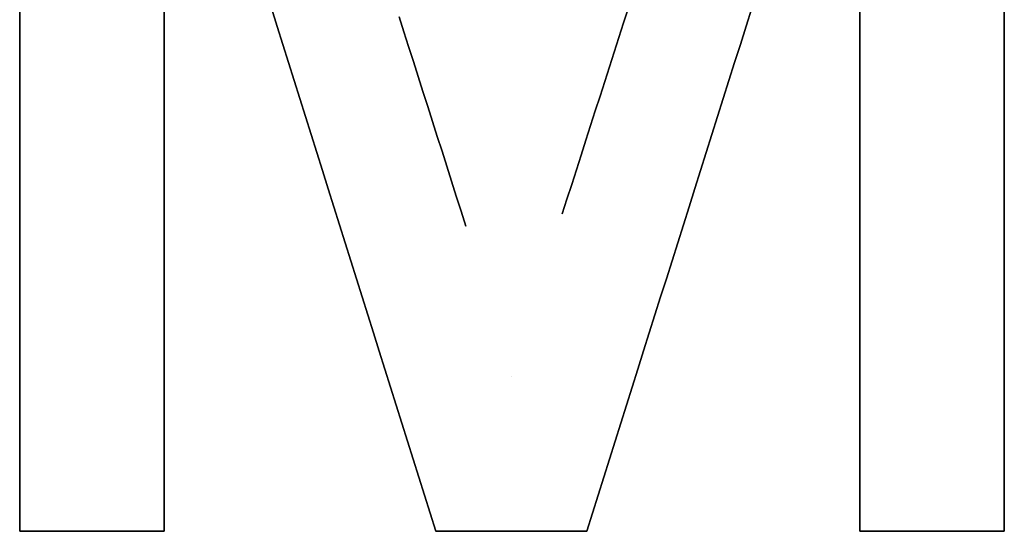
# Model space of a CAD drawing. Units: millimetres. Extents: x -76 to 75, y -76 to 76.
# Drawn here: x 46 to 51, y -67 to -65 of the extents above; entities that cross this region are included whole.
import ezdxf

# ---------------------------------------------------------------- set-up
doc = ezdxf.new("R2010")
doc.units = ezdxf.units.MM
doc.layers.get('0').update_dxf_attribs({"linetype": 'CONTINUOUS'})

msp = doc.modelspace()

# ---------------------------------------------------------------- linework, layer by layer
for p, q in [((48.5277, -65.8818, 13.9906), (48.5277, -65.8818, 14.3944)), ((48.5277, -65.8818, 14.3944), (48.5277, -65.8818, 13.9906)), ((48.0441, -65.9436, 14.023), (48.0441, -65.9436, 14.4268)), ((48.0441, -65.9436, 14.4268), (48.0441, -65.9436, 14.023)), ((48.2756, -66.6978, 13.9201), (48.2756, -66.6978, 14.3239)), ((48.2756, -66.6978, 14.3239), (48.2756, -66.6978, 13.9201)), ((45.8061, -67.4757, 14.0278), (45.8061, -67.4757, 14.4315)), ((45.8061, -67.4757, 14.4315), (45.8061, -67.4757, 14.0278)), ((46.5305, -67.4757, 14.3753), (46.5305, -67.4757, 13.9715)), ((46.5305, -67.4757, 13.9715), (46.5305, -67.4757, 14.3753)), ((47.8928, -67.4757, 13.8632), (47.8928, -67.4757, 14.267)), ((47.8928, -67.4757, 14.267), (47.8928, -67.4757, 13.8632)), ((48.6502, -67.4757, 13.8016), (48.6502, -67.4757, 14.2055)), ((48.6502, -67.4757, 14.2055), (48.6502, -67.4757, 13.8016)), ((50.0207, -67.4757, 13.6877), (50.0207, -67.4757, 14.0917)), ((50.0207, -67.4757, 14.0917), (50.0207, -67.4757, 13.6877)), ((50.7451, -67.4757, 13.6262), (50.7451, -67.4757, 14.0303)), ((50.7451, -67.4757, 14.0303), (50.7451, -67.4757, 13.6262))]:
    msp.add_line(p, q)
for points in [[(45.8061, -64.801, 14.729), (45.8061, -64.908, 14.7174), (45.8061, -65.015, 14.7057), (45.8061, -65.122, 14.694), (45.8061, -65.229, 14.6823), (45.8061, -65.336, 14.6705), (45.8061, -65.443, 14.6587), (45.8061, -65.55, 14.647), (45.8061, -65.657, 14.6351), (45.8061, -65.764, 14.6233), (45.8061, -65.871, 14.6115), (45.8061, -65.978, 14.5996), (45.8061, -66.085, 14.5877), (45.8061, -66.192, 14.5758), (45.8061, -66.299, 14.5639), (45.8061, -66.406, 14.552), (45.8061, -66.513, 14.54), (45.8061, -66.6199, 14.528), (45.8061, -66.7269, 14.516), (45.8061, -66.8339, 14.504), (45.8061, -66.9409, 14.492), (45.8061, -67.0478, 14.4799), (45.8061, -67.1548, 14.4679), (45.8061, -67.2618, 14.4558), (45.8061, -67.3687, 14.4437), (45.8061, -67.4757, 14.4315)], [(45.8061, -64.801, 14.729), (45.8061, -64.908, 14.7174), (45.8061, -65.015, 14.7057), (45.8061, -65.122, 14.694), (45.8061, -65.229, 14.6823), (45.8061, -65.336, 14.6705), (45.8061, -65.443, 14.6587), (45.8061, -65.55, 14.647), (45.8061, -65.657, 14.6351), (45.8061, -65.764, 14.6233), (45.8061, -65.871, 14.6115), (45.8061, -65.978, 14.5996), (45.8061, -66.085, 14.5877), (45.8061, -66.192, 14.5758), (45.8061, -66.299, 14.5639), (45.8061, -66.406, 14.552), (45.8061, -66.513, 14.54), (45.8061, -66.6199, 14.528), (45.8061, -66.7269, 14.516), (45.8061, -66.8339, 14.504), (45.8061, -66.9409, 14.492), (45.8061, -67.0478, 14.4799), (45.8061, -67.1548, 14.4679), (45.8061, -67.2618, 14.4558), (45.8061, -67.3687, 14.4437), (45.8061, -67.4757, 14.4315)], [(45.8061, -67.4757, 14.0278), (45.8061, -67.3687, 14.0399), (45.8061, -67.2618, 14.052), (45.8061, -67.1548, 14.0641), (45.8061, -67.0478, 14.0762), (45.8061, -66.9409, 14.0883), (45.8061, -66.8339, 14.1003), (45.8061, -66.7269, 14.1123), (45.8061, -66.6199, 14.1244), (45.8061, -66.513, 14.1363), (45.8061, -66.406, 14.1483), (45.8061, -66.299, 14.1603), (45.8061, -66.192, 14.1722), (45.8061, -66.085, 14.1841), (45.8061, -65.978, 14.196), (45.8061, -65.871, 14.2079), (45.8061, -65.764, 14.2197), (45.8061, -65.657, 14.2315), (45.8061, -65.55, 14.2433), (45.8061, -65.443, 14.2551), (45.8061, -65.336, 14.2669), (45.8061, -65.229, 14.2787), (45.8061, -65.122, 14.2904), (45.8061, -65.015, 14.3021), (45.8061, -64.908, 14.3138), (45.8061, -64.801, 14.3255)], [(45.8061, -67.4757, 14.0278), (45.8061, -67.3687, 14.0399), (45.8061, -67.2618, 14.052), (45.8061, -67.1548, 14.0641), (45.8061, -67.0478, 14.0762), (45.8061, -66.9409, 14.0883), (45.8061, -66.8339, 14.1003), (45.8061, -66.7269, 14.1123), (45.8061, -66.6199, 14.1244), (45.8061, -66.513, 14.1363), (45.8061, -66.406, 14.1483), (45.8061, -66.299, 14.1603), (45.8061, -66.192, 14.1722), (45.8061, -66.085, 14.1841), (45.8061, -65.978, 14.196), (45.8061, -65.871, 14.2079), (45.8061, -65.764, 14.2197), (45.8061, -65.657, 14.2315), (45.8061, -65.55, 14.2433), (45.8061, -65.443, 14.2551), (45.8061, -65.336, 14.2669), (45.8061, -65.229, 14.2787), (45.8061, -65.122, 14.2904), (45.8061, -65.015, 14.3021), (45.8061, -64.908, 14.3138), (45.8061, -64.801, 14.3255)], [(48.8593, -64.8487, 14.4808), (48.8356, -64.9225, 14.4747), (48.8119, -64.9963, 14.4686), (48.7882, -65.0701, 14.4624), (48.7645, -65.1439, 14.4563), (48.7409, -65.2177, 14.4502), (48.7172, -65.2915, 14.444), (48.6935, -65.3653, 14.4378), (48.6698, -65.4391, 14.4316), (48.6461, -65.5129, 14.4255), (48.6224, -65.5867, 14.4193), (48.5988, -65.6604, 14.413), (48.5751, -65.7342, 14.4068), (48.5514, -65.808, 14.4006), (48.5277, -65.8818, 14.3944)], [(48.8593, -64.8487, 14.4808), (48.8356, -64.9225, 14.4747), (48.8119, -64.9963, 14.4686), (48.7882, -65.0701, 14.4624), (48.7645, -65.1439, 14.4563), (48.7409, -65.2177, 14.4502), (48.7172, -65.2915, 14.444), (48.6935, -65.3653, 14.4378), (48.6698, -65.4391, 14.4316), (48.6461, -65.5129, 14.4255), (48.6224, -65.5867, 14.4193), (48.5988, -65.6604, 14.413), (48.5751, -65.7342, 14.4068), (48.5514, -65.808, 14.4006), (48.5277, -65.8818, 14.3944)], [(48.5277, -65.8818, 13.9906), (48.5514, -65.808, 13.9968), (48.5751, -65.7342, 14.0031), (48.5988, -65.6604, 14.0093), (48.6224, -65.5867, 14.0155), (48.6461, -65.5129, 14.0217), (48.6698, -65.4391, 14.0279), (48.6935, -65.3653, 14.0341), (48.7172, -65.2915, 14.0403), (48.7409, -65.2177, 14.0464), (48.7645, -65.1439, 14.0526), (48.7882, -65.0701, 14.0587), (48.8119, -64.9963, 14.0648), (48.8356, -64.9225, 14.071), (48.8593, -64.8487, 14.0771)], [(48.5277, -65.8818, 13.9906), (48.5514, -65.808, 13.9968), (48.5751, -65.7342, 14.0031), (48.5988, -65.6604, 14.0093), (48.6224, -65.5867, 14.0155), (48.6461, -65.5129, 14.0217), (48.6698, -65.4391, 14.0279), (48.6935, -65.3653, 14.0341), (48.7172, -65.2915, 14.0403), (48.7409, -65.2177, 14.0464), (48.7645, -65.1439, 14.0526), (48.7882, -65.0701, 14.0587), (48.8119, -64.9963, 14.0648), (48.8356, -64.9225, 14.071), (48.8593, -64.8487, 14.0771)], [(50.7451, -67.4757, 14.0303), (50.7451, -67.3687, 14.0424), (50.7451, -67.2618, 14.0545), (50.7451, -67.1548, 14.0666), (50.7451, -67.0478, 14.0787), (50.7451, -66.9409, 14.0908), (50.7451, -66.8339, 14.1028), (50.7451, -66.7269, 14.1148), (50.7451, -66.6199, 14.1269), (50.7451, -66.513, 14.1388), (50.7451, -66.406, 14.1508), (50.7451, -66.299, 14.1628), (50.7451, -66.192, 14.1747), (50.7451, -66.085, 14.1866), (50.7451, -65.978, 14.1985), (50.7451, -65.871, 14.2103), (50.7451, -65.764, 14.2222), (50.7451, -65.657, 14.234), (50.7451, -65.55, 14.2458), (50.7451, -65.443, 14.2576), (50.7451, -65.336, 14.2694), (50.7451, -65.229, 14.2812), (50.7451, -65.122, 14.2929), (50.7451, -65.015, 14.3046), (50.7451, -64.908, 14.3163), (50.7451, -64.801, 14.328)], [(50.7451, -67.4757, 14.0303), (50.7451, -67.3687, 14.0424), (50.7451, -67.2618, 14.0545), (50.7451, -67.1548, 14.0666), (50.7451, -67.0478, 14.0787), (50.7451, -66.9409, 14.0908), (50.7451, -66.8339, 14.1028), (50.7451, -66.7269, 14.1148), (50.7451, -66.6199, 14.1269), (50.7451, -66.513, 14.1388), (50.7451, -66.406, 14.1508), (50.7451, -66.299, 14.1628), (50.7451, -66.192, 14.1747), (50.7451, -66.085, 14.1866), (50.7451, -65.978, 14.1985), (50.7451, -65.871, 14.2103), (50.7451, -65.764, 14.2222), (50.7451, -65.657, 14.234), (50.7451, -65.55, 14.2458), (50.7451, -65.443, 14.2576), (50.7451, -65.336, 14.2694), (50.7451, -65.229, 14.2812), (50.7451, -65.122, 14.2929), (50.7451, -65.015, 14.3046), (50.7451, -64.908, 14.3163), (50.7451, -64.801, 14.328)], [(50.7451, -64.801, 13.9242), (50.7451, -64.908, 13.9125), (50.7451, -65.015, 13.9008), (50.7451, -65.122, 13.8891), (50.7451, -65.229, 13.8773), (50.7451, -65.336, 13.8656), (50.7451, -65.443, 13.8538), (50.7451, -65.55, 13.842), (50.7451, -65.657, 13.8301), (50.7451, -65.764, 13.8183), (50.7451, -65.871, 13.8064), (50.7451, -65.978, 13.7946), (50.7451, -66.085, 13.7827), (50.7451, -66.192, 13.7708), (50.7451, -66.299, 13.7588), (50.7451, -66.406, 13.7469), (50.7451, -66.513, 13.7349), (50.7451, -66.6199, 13.7229), (50.7451, -66.7269, 13.7109), (50.7451, -66.8339, 13.6988), (50.7451, -66.9409, 13.6868), (50.7451, -67.0478, 13.6747), (50.7451, -67.1548, 13.6626), (50.7451, -67.2618, 13.6505), (50.7451, -67.3687, 13.6384), (50.7451, -67.4757, 13.6262)], [(50.7451, -64.801, 13.9242), (50.7451, -64.908, 13.9125), (50.7451, -65.015, 13.9008), (50.7451, -65.122, 13.8891), (50.7451, -65.229, 13.8773), (50.7451, -65.336, 13.8656), (50.7451, -65.443, 13.8538), (50.7451, -65.55, 13.842), (50.7451, -65.657, 13.8301), (50.7451, -65.764, 13.8183), (50.7451, -65.871, 13.8064), (50.7451, -65.978, 13.7946), (50.7451, -66.085, 13.7827), (50.7451, -66.192, 13.7708), (50.7451, -66.299, 13.7588), (50.7451, -66.406, 13.7469), (50.7451, -66.513, 13.7349), (50.7451, -66.6199, 13.7229), (50.7451, -66.7269, 13.7109), (50.7451, -66.8339, 13.6988), (50.7451, -66.9409, 13.6868), (50.7451, -67.0478, 13.6747), (50.7451, -67.1548, 13.6626), (50.7451, -67.2618, 13.6505), (50.7451, -67.3687, 13.6384), (50.7451, -67.4757, 13.6262)], [(46.5305, -67.4757, 14.3753), (46.5305, -67.3852, 14.3855), (46.5305, -67.2947, 14.3958), (46.5305, -67.2042, 14.406), (46.5305, -67.1136, 14.4162), (46.5305, -67.0231, 14.4265), (46.5305, -66.9326, 14.4367), (46.5305, -66.8421, 14.4468), (46.5305, -66.7515, 14.457), (46.5305, -66.661, 14.4672), (46.5305, -66.5705, 14.4773), (46.5305, -66.48, 14.4875), (46.5305, -66.3894, 14.4976), (46.5305, -66.2989, 14.5077), (46.5305, -66.2084, 14.5178), (46.5305, -66.1178, 14.5278), (46.5305, -66.0273, 14.5379), (46.5305, -65.9368, 14.5479), (46.5305, -65.8462, 14.558), (46.5305, -65.7557, 14.568), (46.5305, -65.6651, 14.578), (46.5305, -65.5746, 14.588), (46.5305, -65.484, 14.598), (46.5305, -65.3935, 14.6079), (46.5305, -65.3029, 14.6179), (46.5305, -65.2124, 14.6278), (46.5305, -65.1218, 14.6378), (46.5305, -65.0313, 14.6477), (46.5305, -64.9407, 14.6576), (46.5305, -64.8502, 14.6674)], [(46.5305, -67.4757, 14.3753), (46.5305, -67.3852, 14.3855), (46.5305, -67.2947, 14.3958), (46.5305, -67.2042, 14.406), (46.5305, -67.1136, 14.4162), (46.5305, -67.0231, 14.4265), (46.5305, -66.9326, 14.4367), (46.5305, -66.8421, 14.4468), (46.5305, -66.7515, 14.457), (46.5305, -66.661, 14.4672), (46.5305, -66.5705, 14.4773), (46.5305, -66.48, 14.4875), (46.5305, -66.3894, 14.4976), (46.5305, -66.2989, 14.5077), (46.5305, -66.2084, 14.5178), (46.5305, -66.1178, 14.5278), (46.5305, -66.0273, 14.5379), (46.5305, -65.9368, 14.5479), (46.5305, -65.8462, 14.558), (46.5305, -65.7557, 14.568), (46.5305, -65.6651, 14.578), (46.5305, -65.5746, 14.588), (46.5305, -65.484, 14.598), (46.5305, -65.3935, 14.6079), (46.5305, -65.3029, 14.6179), (46.5305, -65.2124, 14.6278), (46.5305, -65.1218, 14.6378), (46.5305, -65.0313, 14.6477), (46.5305, -64.9407, 14.6576), (46.5305, -64.8502, 14.6674)], [(46.5305, -64.8502, 14.2639), (46.5305, -64.9407, 14.254), (46.5305, -65.0313, 14.2441), (46.5305, -65.1218, 14.2341), (46.5305, -65.2124, 14.2242), (46.5305, -65.3029, 14.2143), (46.5305, -65.3935, 14.2043), (46.5305, -65.484, 14.1943), (46.5305, -65.5746, 14.1844), (46.5305, -65.6651, 14.1744), (46.5305, -65.7557, 14.1643), (46.5305, -65.8462, 14.1543), (46.5305, -65.9368, 14.1443), (46.5305, -66.0273, 14.1342), (46.5305, -66.1178, 14.1242), (46.5305, -66.2084, 14.1141), (46.5305, -66.2989, 14.104), (46.5305, -66.3894, 14.0939), (46.5305, -66.48, 14.0837), (46.5305, -66.5705, 14.0736), (46.5305, -66.661, 14.0635), (46.5305, -66.7515, 14.0533), (46.5305, -66.8421, 14.0431), (46.5305, -66.9326, 14.0329), (46.5305, -67.0231, 14.0227), (46.5305, -67.1136, 14.0125), (46.5305, -67.2042, 14.0023), (46.5305, -67.2947, 13.992), (46.5305, -67.3852, 13.9817), (46.5305, -67.4757, 13.9715)], [(46.5305, -64.8502, 14.2639), (46.5305, -64.9407, 14.254), (46.5305, -65.0313, 14.2441), (46.5305, -65.1218, 14.2341), (46.5305, -65.2124, 14.2242), (46.5305, -65.3029, 14.2143), (46.5305, -65.3935, 14.2043), (46.5305, -65.484, 14.1943), (46.5305, -65.5746, 14.1844), (46.5305, -65.6651, 14.1744), (46.5305, -65.7557, 14.1643), (46.5305, -65.8462, 14.1543), (46.5305, -65.9368, 14.1443), (46.5305, -66.0273, 14.1342), (46.5305, -66.1178, 14.1242), (46.5305, -66.2084, 14.1141), (46.5305, -66.2989, 14.104), (46.5305, -66.3894, 14.0939), (46.5305, -66.48, 14.0837), (46.5305, -66.5705, 14.0736), (46.5305, -66.661, 14.0635), (46.5305, -66.7515, 14.0533), (46.5305, -66.8421, 14.0431), (46.5305, -66.9326, 14.0329), (46.5305, -67.0231, 14.0227), (46.5305, -67.1136, 14.0125), (46.5305, -67.2042, 14.0023), (46.5305, -67.2947, 13.992), (46.5305, -67.3852, 13.9817), (46.5305, -67.4757, 13.9715)], [(47.0699, -64.8503, 14.625), (47.0983, -64.9408, 14.6128), (47.1267, -65.0314, 14.6007), (47.155, -65.1219, 14.5885), (47.1834, -65.2125, 14.5764), (47.2118, -65.303, 14.5642), (47.2402, -65.3936, 14.552), (47.2686, -65.4841, 14.5397), (47.297, -65.5747, 14.5275), (47.3253, -65.6652, 14.5153), (47.3537, -65.7558, 14.503), (47.3821, -65.8463, 14.4907), (47.4105, -65.9368, 14.4784), (47.4389, -66.0274, 14.4661), (47.4672, -66.1179, 14.4538), (47.4956, -66.2084, 14.4414), (47.524, -66.299, 14.4291), (47.5524, -66.3895, 14.4167), (47.5807, -66.48, 14.4043), (47.6091, -66.5706, 14.3919), (47.6375, -66.6611, 14.3795), (47.6659, -66.7516, 14.367), (47.6942, -66.8421, 14.3546), (47.7226, -66.9326, 14.3421), (47.751, -67.0232, 14.3297), (47.7793, -67.1137, 14.3172), (47.8077, -67.2042, 14.3047), (47.8361, -67.2947, 14.2921), (47.8645, -67.3852, 14.2796), (47.8928, -67.4757, 14.267)], [(47.0699, -64.8503, 14.625), (47.0983, -64.9408, 14.6128), (47.1267, -65.0314, 14.6007), (47.155, -65.1219, 14.5885), (47.1834, -65.2125, 14.5764), (47.2118, -65.303, 14.5642), (47.2402, -65.3936, 14.552), (47.2686, -65.4841, 14.5397), (47.297, -65.5747, 14.5275), (47.3253, -65.6652, 14.5153), (47.3537, -65.7558, 14.503), (47.3821, -65.8463, 14.4907), (47.4105, -65.9368, 14.4784), (47.4389, -66.0274, 14.4661), (47.4672, -66.1179, 14.4538), (47.4956, -66.2084, 14.4414), (47.524, -66.299, 14.4291), (47.5524, -66.3895, 14.4167), (47.5807, -66.48, 14.4043), (47.6091, -66.5706, 14.3919), (47.6375, -66.6611, 14.3795), (47.6659, -66.7516, 14.367), (47.6942, -66.8421, 14.3546), (47.7226, -66.9326, 14.3421), (47.751, -67.0232, 14.3297), (47.7793, -67.1137, 14.3172), (47.8077, -67.2042, 14.3047), (47.8361, -67.2947, 14.2921), (47.8645, -67.3852, 14.2796), (47.8928, -67.4757, 14.267)], [(47.8928, -67.4757, 13.8632), (47.8645, -67.3852, 13.8757), (47.8361, -67.2947, 13.8883), (47.8077, -67.2042, 13.9008), (47.7793, -67.1137, 13.9133), (47.751, -67.0232, 13.9258), (47.7226, -66.9326, 13.9383), (47.6942, -66.8421, 13.9508), (47.6659, -66.7516, 13.9633), (47.6375, -66.6611, 13.9757), (47.6091, -66.5706, 13.9881), (47.5807, -66.48, 14.0005), (47.5524, -66.3895, 14.0129), (47.524, -66.299, 14.0253), (47.4956, -66.2084, 14.0377), (47.4672, -66.1179, 14.05), (47.4389, -66.0274, 14.0624), (47.4105, -65.9368, 14.0747), (47.3821, -65.8463, 14.087), (47.3537, -65.7558, 14.0993), (47.3253, -65.6652, 14.1116), (47.297, -65.5747, 14.1238), (47.2686, -65.4841, 14.1361), (47.2402, -65.3936, 14.1483), (47.2118, -65.303, 14.1605), (47.1834, -65.2125, 14.1727), (47.155, -65.1219, 14.1849), (47.1267, -65.0314, 14.1971), (47.0983, -64.9408, 14.2092), (47.0699, -64.8503, 14.2214)], [(47.8928, -67.4757, 13.8632), (47.8645, -67.3852, 13.8757), (47.8361, -67.2947, 13.8883), (47.8077, -67.2042, 13.9008), (47.7793, -67.1137, 13.9133), (47.751, -67.0232, 13.9258), (47.7226, -66.9326, 13.9383), (47.6942, -66.8421, 13.9508), (47.6659, -66.7516, 13.9633), (47.6375, -66.6611, 13.9757), (47.6091, -66.5706, 13.9881), (47.5807, -66.48, 14.0005), (47.5524, -66.3895, 14.0129), (47.524, -66.299, 14.0253), (47.4956, -66.2084, 14.0377), (47.4672, -66.1179, 14.05), (47.4389, -66.0274, 14.0624), (47.4105, -65.9368, 14.0747), (47.3821, -65.8463, 14.087), (47.3537, -65.7558, 14.0993), (47.3253, -65.6652, 14.1116), (47.297, -65.5747, 14.1238), (47.2686, -65.4841, 14.1361), (47.2402, -65.3936, 14.1483), (47.2118, -65.303, 14.1605), (47.1834, -65.2125, 14.1727), (47.155, -65.1219, 14.1849), (47.1267, -65.0314, 14.1971), (47.0983, -64.9408, 14.2092), (47.0699, -64.8503, 14.2214)], [(48.0441, -65.9436, 14.4268), (48.0202, -65.8685, 14.437), (47.9963, -65.7934, 14.4473), (47.9723, -65.7184, 14.4575), (47.9484, -65.6433, 14.4678), (47.9245, -65.5682, 14.478), (47.9006, -65.4932, 14.4882), (47.8767, -65.4181, 14.4984), (47.8528, -65.343, 14.5085), (47.8288, -65.2679, 14.5187), (47.8049, -65.1929, 14.5289), (47.781, -65.1178, 14.539), (47.7571, -65.0427, 14.5492), (47.7332, -64.9676, 14.5593), (47.7093, -64.8925, 14.5694)], [(48.0441, -65.9436, 14.4268), (48.0202, -65.8685, 14.437), (47.9963, -65.7934, 14.4473), (47.9723, -65.7184, 14.4575), (47.9484, -65.6433, 14.4678), (47.9245, -65.5682, 14.478), (47.9006, -65.4932, 14.4882), (47.8767, -65.4181, 14.4984), (47.8528, -65.343, 14.5085), (47.8288, -65.2679, 14.5187), (47.8049, -65.1929, 14.5289), (47.781, -65.1178, 14.539), (47.7571, -65.0427, 14.5492), (47.7332, -64.9676, 14.5593), (47.7093, -64.8925, 14.5694)], [(47.7093, -64.8925, 14.1658), (47.7332, -64.9676, 14.1556), (47.7571, -65.0427, 14.1455), (47.781, -65.1178, 14.1353), (47.8049, -65.1929, 14.1252), (47.8288, -65.2679, 14.115), (47.8528, -65.343, 14.1048), (47.8767, -65.4181, 14.0947), (47.9006, -65.4932, 14.0845), (47.9245, -65.5682, 14.0742), (47.9484, -65.6433, 14.064), (47.9723, -65.7184, 14.0538), (47.9963, -65.7934, 14.0436), (48.0202, -65.8685, 14.0333), (48.0441, -65.9436, 14.023)], [(47.7093, -64.8925, 14.1658), (47.7332, -64.9676, 14.1556), (47.7571, -65.0427, 14.1455), (47.781, -65.1178, 14.1353), (47.8049, -65.1929, 14.1252), (47.8288, -65.2679, 14.115), (47.8528, -65.343, 14.1048), (47.8767, -65.4181, 14.0947), (47.9006, -65.4932, 14.0845), (47.9245, -65.5682, 14.0742), (47.9484, -65.6433, 14.064), (47.9723, -65.7184, 14.0538), (47.9963, -65.7934, 14.0436), (48.0202, -65.8685, 14.0333), (48.0441, -65.9436, 14.023)], [(48.6502, -67.4757, 14.2055), (48.6787, -67.3852, 14.2134), (48.7072, -67.2947, 14.2214), (48.7358, -67.2041, 14.2293), (48.7643, -67.1136, 14.2372), (48.7929, -67.0231, 14.245), (48.8214, -66.9325, 14.2529), (48.85, -66.842, 14.2607), (48.8785, -66.7515, 14.2686), (48.9071, -66.661, 14.2764), (48.9356, -66.5704, 14.2842), (48.9642, -66.4799, 14.292), (48.9927, -66.3894, 14.2997), (49.0213, -66.2988, 14.3075), (49.0498, -66.2083, 14.3152), (49.0784, -66.1177, 14.3229), (49.1069, -66.0272, 14.3306), (49.1355, -65.9367, 14.3383), (49.164, -65.8461, 14.346), (49.1926, -65.7556, 14.3537), (49.2211, -65.665, 14.3613), (49.2497, -65.5745, 14.369), (49.2782, -65.4839, 14.3766), (49.3068, -65.3934, 14.3842), (49.3353, -65.3028, 14.3918), (49.3639, -65.2123, 14.3993), (49.3925, -65.1217, 14.4069), (49.421, -65.0312, 14.4144), (49.4496, -64.9406, 14.422), (49.4781, -64.8501, 14.4295)], [(48.6502, -67.4757, 14.2055), (48.6787, -67.3852, 14.2134), (48.7072, -67.2947, 14.2214), (48.7358, -67.2041, 14.2293), (48.7643, -67.1136, 14.2372), (48.7929, -67.0231, 14.245), (48.8214, -66.9325, 14.2529), (48.85, -66.842, 14.2607), (48.8785, -66.7515, 14.2686), (48.9071, -66.661, 14.2764), (48.9356, -66.5704, 14.2842), (48.9642, -66.4799, 14.292), (48.9927, -66.3894, 14.2997), (49.0213, -66.2988, 14.3075), (49.0498, -66.2083, 14.3152), (49.0784, -66.1177, 14.3229), (49.1069, -66.0272, 14.3306), (49.1355, -65.9367, 14.3383), (49.164, -65.8461, 14.346), (49.1926, -65.7556, 14.3537), (49.2211, -65.665, 14.3613), (49.2497, -65.5745, 14.369), (49.2782, -65.4839, 14.3766), (49.3068, -65.3934, 14.3842), (49.3353, -65.3028, 14.3918), (49.3639, -65.2123, 14.3993), (49.3925, -65.1217, 14.4069), (49.421, -65.0312, 14.4144), (49.4496, -64.9406, 14.422), (49.4781, -64.8501, 14.4295)], [(49.4781, -64.8501, 14.0257), (49.4496, -64.9406, 14.0182), (49.421, -65.0312, 14.0107), (49.3925, -65.1217, 14.0031), (49.3639, -65.2123, 13.9956), (49.3353, -65.3028, 13.988), (49.3068, -65.3934, 13.9804), (49.2782, -65.4839, 13.9728), (49.2497, -65.5745, 13.9652), (49.2211, -65.665, 13.9575), (49.1926, -65.7556, 13.9499), (49.164, -65.8461, 13.9422), (49.1355, -65.9367, 13.9345), (49.1069, -66.0272, 13.9268), (49.0784, -66.1177, 13.9191), (49.0498, -66.2083, 13.9114), (49.0213, -66.2988, 13.9036), (48.9927, -66.3894, 13.8959), (48.9642, -66.4799, 13.8881), (48.9356, -66.5704, 13.8803), (48.9071, -66.661, 13.8725), (48.8785, -66.7515, 13.8647), (48.85, -66.842, 13.8569), (48.8214, -66.9325, 13.849), (48.7929, -67.0231, 13.8412), (48.7643, -67.1136, 13.8333), (48.7358, -67.2041, 13.8254), (48.7072, -67.2947, 13.8175), (48.6787, -67.3852, 13.8096), (48.6502, -67.4757, 13.8016)], [(49.4781, -64.8501, 14.0257), (49.4496, -64.9406, 14.0182), (49.421, -65.0312, 14.0107), (49.3925, -65.1217, 14.0031), (49.3639, -65.2123, 13.9956), (49.3353, -65.3028, 13.988), (49.3068, -65.3934, 13.9804), (49.2782, -65.4839, 13.9728), (49.2497, -65.5745, 13.9652), (49.2211, -65.665, 13.9575), (49.1926, -65.7556, 13.9499), (49.164, -65.8461, 13.9422), (49.1355, -65.9367, 13.9345), (49.1069, -66.0272, 13.9268), (49.0784, -66.1177, 13.9191), (49.0498, -66.2083, 13.9114), (49.0213, -66.2988, 13.9036), (48.9927, -66.3894, 13.8959), (48.9642, -66.4799, 13.8881), (48.9356, -66.5704, 13.8803), (48.9071, -66.661, 13.8725), (48.8785, -66.7515, 13.8647), (48.85, -66.842, 13.8569), (48.8214, -66.9325, 13.849), (48.7929, -67.0231, 13.8412), (48.7643, -67.1136, 13.8333), (48.7358, -67.2041, 13.8254), (48.7072, -67.2947, 13.8175), (48.6787, -67.3852, 13.8096), (48.6502, -67.4757, 13.8016)], [(50.0207, -64.8502, 14.384), (50.0207, -64.9407, 14.3741), (50.0207, -65.0313, 14.3642), (50.0207, -65.1218, 14.3543), (50.0207, -65.2124, 14.3444), (50.0207, -65.3029, 14.3345), (50.0207, -65.3935, 14.3245), (50.0207, -65.484, 14.3145), (50.0207, -65.5746, 14.3046), (50.0207, -65.6651, 14.2946), (50.0207, -65.7557, 14.2845), (50.0207, -65.8462, 14.2745), (50.0207, -65.9368, 14.2645), (50.0207, -66.0273, 14.2544), (50.0207, -66.1178, 14.2444), (50.0207, -66.2084, 14.2343), (50.0207, -66.2989, 14.2242), (50.0207, -66.3894, 14.2141), (50.0207, -66.48, 14.204), (50.0207, -66.5705, 14.1938), (50.0207, -66.661, 14.1837), (50.0207, -66.7515, 14.1735), (50.0207, -66.8421, 14.1633), (50.0207, -66.9326, 14.1531), (50.0207, -67.0231, 14.1429), (50.0207, -67.1136, 14.1327), (50.0207, -67.2042, 14.1225), (50.0207, -67.2947, 14.1122), (50.0207, -67.3852, 14.102), (50.0207, -67.4757, 14.0917)], [(50.0207, -64.8502, 14.384), (50.0207, -64.9407, 14.3741), (50.0207, -65.0313, 14.3642), (50.0207, -65.1218, 14.3543), (50.0207, -65.2124, 14.3444), (50.0207, -65.3029, 14.3345), (50.0207, -65.3935, 14.3245), (50.0207, -65.484, 14.3145), (50.0207, -65.5746, 14.3046), (50.0207, -65.6651, 14.2946), (50.0207, -65.7557, 14.2845), (50.0207, -65.8462, 14.2745), (50.0207, -65.9368, 14.2645), (50.0207, -66.0273, 14.2544), (50.0207, -66.1178, 14.2444), (50.0207, -66.2084, 14.2343), (50.0207, -66.2989, 14.2242), (50.0207, -66.3894, 14.2141), (50.0207, -66.48, 14.204), (50.0207, -66.5705, 14.1938), (50.0207, -66.661, 14.1837), (50.0207, -66.7515, 14.1735), (50.0207, -66.8421, 14.1633), (50.0207, -66.9326, 14.1531), (50.0207, -67.0231, 14.1429), (50.0207, -67.1136, 14.1327), (50.0207, -67.2042, 14.1225), (50.0207, -67.2947, 14.1122), (50.0207, -67.3852, 14.102), (50.0207, -67.4757, 14.0917)], [(50.0207, -67.4757, 13.6877), (50.0207, -67.3852, 13.698), (50.0207, -67.2947, 13.7083), (50.0207, -67.2042, 13.7185), (50.0207, -67.1136, 13.7288), (50.0207, -67.0231, 13.739), (50.0207, -66.9326, 13.7492), (50.0207, -66.8421, 13.7594), (50.0207, -66.7515, 13.7696), (50.0207, -66.661, 13.7798), (50.0207, -66.5705, 13.7899), (50.0207, -66.48, 13.8001), (50.0207, -66.3894, 13.8102), (50.0207, -66.2989, 13.8203), (50.0207, -66.2084, 13.8304), (50.0207, -66.1178, 13.8405), (50.0207, -66.0273, 13.8506), (50.0207, -65.9368, 13.8606), (50.0207, -65.8462, 13.8707), (50.0207, -65.7557, 13.8807), (50.0207, -65.6651, 13.8907), (50.0207, -65.5746, 13.9007), (50.0207, -65.484, 13.9107), (50.0207, -65.3935, 13.9207), (50.0207, -65.3029, 13.9306), (50.0207, -65.2124, 13.9406), (50.0207, -65.1218, 13.9505), (50.0207, -65.0313, 13.9605), (50.0207, -64.9407, 13.9704), (50.0207, -64.8502, 13.9803)], [(50.0207, -67.4757, 13.6877), (50.0207, -67.3852, 13.698), (50.0207, -67.2947, 13.7083), (50.0207, -67.2042, 13.7185), (50.0207, -67.1136, 13.7288), (50.0207, -67.0231, 13.739), (50.0207, -66.9326, 13.7492), (50.0207, -66.8421, 13.7594), (50.0207, -66.7515, 13.7696), (50.0207, -66.661, 13.7798), (50.0207, -66.5705, 13.7899), (50.0207, -66.48, 13.8001), (50.0207, -66.3894, 13.8102), (50.0207, -66.2989, 13.8203), (50.0207, -66.2084, 13.8304), (50.0207, -66.1178, 13.8405), (50.0207, -66.0273, 13.8506), (50.0207, -65.9368, 13.8606), (50.0207, -65.8462, 13.8707), (50.0207, -65.7557, 13.8807), (50.0207, -65.6651, 13.8907), (50.0207, -65.5746, 13.9007), (50.0207, -65.484, 13.9107), (50.0207, -65.3935, 13.9207), (50.0207, -65.3029, 13.9306), (50.0207, -65.2124, 13.9406), (50.0207, -65.1218, 13.9505), (50.0207, -65.0313, 13.9605), (50.0207, -64.9407, 13.9704), (50.0207, -64.8502, 13.9803)], [(45.8061, -67.4757, 14.4315), (45.8212, -67.4757, 14.4304), (45.8363, -67.4757, 14.4292), (45.8513, -67.4757, 14.428), (45.8664, -67.4757, 14.4269), (45.8815, -67.4757, 14.4257), (45.8966, -67.4757, 14.4245), (45.9117, -67.4757, 14.4234), (45.9268, -67.4757, 14.4222), (45.9419, -67.4757, 14.421), (45.957, -67.4757, 14.4199), (45.9721, -67.4757, 14.4187), (45.9872, -67.4757, 14.4175), (46.0023, -67.4757, 14.4164), (46.0174, -67.4757, 14.4152), (46.0324, -67.4757, 14.414), (46.0475, -67.4757, 14.4129), (46.0626, -67.4757, 14.4117), (46.0777, -67.4757, 14.4105), (46.0928, -67.4757, 14.4094), (46.1079, -67.4757, 14.4082), (46.123, -67.4757, 14.407), (46.1381, -67.4757, 14.4058), (46.1532, -67.4757, 14.4047), (46.1683, -67.4757, 14.4035), (46.1834, -67.4757, 14.4023), (46.1985, -67.4757, 14.4012), (46.2135, -67.4757, 14.4), (46.2286, -67.4757, 14.3988), (46.2437, -67.4757, 14.3976), (46.2588, -67.4757, 14.3965), (46.2739, -67.4757, 14.3953), (46.289, -67.4757, 14.3941), (46.3041, -67.4757, 14.3929), (46.3192, -67.4757, 14.3918), (46.3343, -67.4757, 14.3906), (46.3494, -67.4757, 14.3894), (46.3645, -67.4757, 14.3882), (46.3796, -67.4757, 14.3871), (46.3946, -67.4757, 14.3859), (46.4097, -67.4757, 14.3847), (46.4248, -67.4757, 14.3835), (46.4399, -67.4757, 14.3823), (46.455, -67.4757, 14.3812), (46.4701, -67.4757, 14.38), (46.4852, -67.4757, 14.3788), (46.5003, -67.4757, 14.3776), (46.5154, -67.4757, 14.3764), (46.5305, -67.4757, 14.3753)], [(45.8061, -67.4757, 14.4315), (45.8212, -67.4757, 14.4304), (45.8363, -67.4757, 14.4292), (45.8513, -67.4757, 14.428), (45.8664, -67.4757, 14.4269), (45.8815, -67.4757, 14.4257), (45.8966, -67.4757, 14.4245), (45.9117, -67.4757, 14.4234), (45.9268, -67.4757, 14.4222), (45.9419, -67.4757, 14.421), (45.957, -67.4757, 14.4199), (45.9721, -67.4757, 14.4187), (45.9872, -67.4757, 14.4175), (46.0023, -67.4757, 14.4164), (46.0174, -67.4757, 14.4152), (46.0324, -67.4757, 14.414), (46.0475, -67.4757, 14.4129), (46.0626, -67.4757, 14.4117), (46.0777, -67.4757, 14.4105), (46.0928, -67.4757, 14.4094), (46.1079, -67.4757, 14.4082), (46.123, -67.4757, 14.407), (46.1381, -67.4757, 14.4058), (46.1532, -67.4757, 14.4047), (46.1683, -67.4757, 14.4035), (46.1834, -67.4757, 14.4023), (46.1985, -67.4757, 14.4012), (46.2135, -67.4757, 14.4), (46.2286, -67.4757, 14.3988), (46.2437, -67.4757, 14.3976), (46.2588, -67.4757, 14.3965), (46.2739, -67.4757, 14.3953), (46.289, -67.4757, 14.3941), (46.3041, -67.4757, 14.3929), (46.3192, -67.4757, 14.3918), (46.3343, -67.4757, 14.3906), (46.3494, -67.4757, 14.3894), (46.3645, -67.4757, 14.3882), (46.3796, -67.4757, 14.3871), (46.3946, -67.4757, 14.3859), (46.4097, -67.4757, 14.3847), (46.4248, -67.4757, 14.3835), (46.4399, -67.4757, 14.3823), (46.455, -67.4757, 14.3812), (46.4701, -67.4757, 14.38), (46.4852, -67.4757, 14.3788), (46.5003, -67.4757, 14.3776), (46.5154, -67.4757, 14.3764), (46.5305, -67.4757, 14.3753)], [(46.5305, -67.4757, 13.9715), (46.5154, -67.4757, 13.9727), (46.5003, -67.4757, 13.9738), (46.4852, -67.4757, 13.975), (46.4701, -67.4757, 13.9762), (46.455, -67.4757, 13.9774), (46.4399, -67.4757, 13.9786), (46.4248, -67.4757, 13.9797), (46.4097, -67.4757, 13.9809), (46.3946, -67.4757, 13.9821), (46.3796, -67.4757, 13.9833), (46.3645, -67.4757, 13.9844), (46.3494, -67.4757, 13.9856), (46.3343, -67.4757, 13.9868), (46.3192, -67.4757, 13.988), (46.3041, -67.4757, 13.9892), (46.289, -67.4757, 13.9903), (46.2739, -67.4757, 13.9915), (46.2588, -67.4757, 13.9927), (46.2437, -67.4757, 13.9939), (46.2286, -67.4757, 13.995), (46.2135, -67.4757, 13.9962), (46.1985, -67.4757, 13.9974), (46.1834, -67.4757, 13.9986), (46.1683, -67.4757, 13.9997), (46.1532, -67.4757, 14.0009), (46.1381, -67.4757, 14.0021), (46.123, -67.4757, 14.0032), (46.1079, -67.4757, 14.0044), (46.0928, -67.4757, 14.0056), (46.0777, -67.4757, 14.0068), (46.0626, -67.4757, 14.0079), (46.0475, -67.4757, 14.0091), (46.0324, -67.4757, 14.0103), (46.0174, -67.4757, 14.0114), (46.0023, -67.4757, 14.0126), (45.9872, -67.4757, 14.0138), (45.9721, -67.4757, 14.0149), (45.957, -67.4757, 14.0161), (45.9419, -67.4757, 14.0173), (45.9268, -67.4757, 14.0184), (45.9117, -67.4757, 14.0196), (45.8966, -67.4757, 14.0208), (45.8815, -67.4757, 14.0219), (45.8664, -67.4757, 14.0231), (45.8513, -67.4757, 14.0243), (45.8363, -67.4757, 14.0254), (45.8212, -67.4757, 14.0266), (45.8061, -67.4757, 14.0278)], [(46.5305, -67.4757, 13.9715), (46.5154, -67.4757, 13.9727), (46.5003, -67.4757, 13.9738), (46.4852, -67.4757, 13.975), (46.4701, -67.4757, 13.9762), (46.455, -67.4757, 13.9774), (46.4399, -67.4757, 13.9786), (46.4248, -67.4757, 13.9797), (46.4097, -67.4757, 13.9809), (46.3946, -67.4757, 13.9821), (46.3796, -67.4757, 13.9833), (46.3645, -67.4757, 13.9844), (46.3494, -67.4757, 13.9856), (46.3343, -67.4757, 13.9868), (46.3192, -67.4757, 13.988), (46.3041, -67.4757, 13.9892), (46.289, -67.4757, 13.9903), (46.2739, -67.4757, 13.9915), (46.2588, -67.4757, 13.9927), (46.2437, -67.4757, 13.9939), (46.2286, -67.4757, 13.995), (46.2135, -67.4757, 13.9962), (46.1985, -67.4757, 13.9974), (46.1834, -67.4757, 13.9986), (46.1683, -67.4757, 13.9997), (46.1532, -67.4757, 14.0009), (46.1381, -67.4757, 14.0021), (46.123, -67.4757, 14.0032), (46.1079, -67.4757, 14.0044), (46.0928, -67.4757, 14.0056), (46.0777, -67.4757, 14.0068), (46.0626, -67.4757, 14.0079), (46.0475, -67.4757, 14.0091), (46.0324, -67.4757, 14.0103), (46.0174, -67.4757, 14.0114), (46.0023, -67.4757, 14.0126), (45.9872, -67.4757, 14.0138), (45.9721, -67.4757, 14.0149), (45.957, -67.4757, 14.0161), (45.9419, -67.4757, 14.0173), (45.9268, -67.4757, 14.0184), (45.9117, -67.4757, 14.0196), (45.8966, -67.4757, 14.0208), (45.8815, -67.4757, 14.0219), (45.8664, -67.4757, 14.0231), (45.8513, -67.4757, 14.0243), (45.8363, -67.4757, 14.0254), (45.8212, -67.4757, 14.0266), (45.8061, -67.4757, 14.0278)], [(47.8928, -67.4757, 14.267), (47.9086, -67.4757, 14.2658), (47.9244, -67.4757, 14.2645), (47.9402, -67.4757, 14.2632), (47.9559, -67.4757, 14.2619), (47.9717, -67.4757, 14.2607), (47.9875, -67.4757, 14.2594), (48.0033, -67.4757, 14.2581), (48.0191, -67.4757, 14.2568), (48.0348, -67.4757, 14.2556), (48.0506, -67.4757, 14.2543), (48.0664, -67.4757, 14.253), (48.0822, -67.4757, 14.2517), (48.0979, -67.4757, 14.2505), (48.1137, -67.4757, 14.2492), (48.1295, -67.4757, 14.2479), (48.1453, -67.4757, 14.2466), (48.1611, -67.4757, 14.2454), (48.1768, -67.4757, 14.2441), (48.1926, -67.4757, 14.2428), (48.2084, -67.4757, 14.2415), (48.2242, -67.4757, 14.2402), (48.2399, -67.4757, 14.239), (48.2557, -67.4757, 14.2377), (48.2715, -67.4757, 14.2364), (48.2873, -67.4757, 14.2351), (48.3031, -67.4757, 14.2338), (48.3188, -67.4757, 14.2325), (48.3346, -67.4757, 14.2313), (48.3504, -67.4757, 14.23), (48.3662, -67.4757, 14.2287), (48.3819, -67.4757, 14.2274), (48.3977, -67.4757, 14.2261), (48.4135, -67.4757, 14.2248), (48.4293, -67.4757, 14.2236), (48.4451, -67.4757, 14.2223), (48.4608, -67.4757, 14.221), (48.4766, -67.4757, 14.2197), (48.4924, -67.4757, 14.2184), (48.5082, -67.4757, 14.2171), (48.5239, -67.4757, 14.2158), (48.5397, -67.4757, 14.2145), (48.5555, -67.4757, 14.2133), (48.5713, -67.4757, 14.212), (48.587, -67.4757, 14.2107), (48.6028, -67.4757, 14.2094), (48.6186, -67.4757, 14.2081), (48.6344, -67.4757, 14.2068), (48.6502, -67.4757, 14.2055)], [(47.8928, -67.4757, 14.267), (47.9086, -67.4757, 14.2658), (47.9244, -67.4757, 14.2645), (47.9402, -67.4757, 14.2632), (47.9559, -67.4757, 14.2619), (47.9717, -67.4757, 14.2607), (47.9875, -67.4757, 14.2594), (48.0033, -67.4757, 14.2581), (48.0191, -67.4757, 14.2568), (48.0348, -67.4757, 14.2556), (48.0506, -67.4757, 14.2543), (48.0664, -67.4757, 14.253), (48.0822, -67.4757, 14.2517), (48.0979, -67.4757, 14.2505), (48.1137, -67.4757, 14.2492), (48.1295, -67.4757, 14.2479), (48.1453, -67.4757, 14.2466), (48.1611, -67.4757, 14.2454), (48.1768, -67.4757, 14.2441), (48.1926, -67.4757, 14.2428), (48.2084, -67.4757, 14.2415), (48.2242, -67.4757, 14.2402), (48.2399, -67.4757, 14.239), (48.2557, -67.4757, 14.2377), (48.2715, -67.4757, 14.2364), (48.2873, -67.4757, 14.2351), (48.3031, -67.4757, 14.2338), (48.3188, -67.4757, 14.2325), (48.3346, -67.4757, 14.2313), (48.3504, -67.4757, 14.23), (48.3662, -67.4757, 14.2287), (48.3819, -67.4757, 14.2274), (48.3977, -67.4757, 14.2261), (48.4135, -67.4757, 14.2248), (48.4293, -67.4757, 14.2236), (48.4451, -67.4757, 14.2223), (48.4608, -67.4757, 14.221), (48.4766, -67.4757, 14.2197), (48.4924, -67.4757, 14.2184), (48.5082, -67.4757, 14.2171), (48.5239, -67.4757, 14.2158), (48.5397, -67.4757, 14.2145), (48.5555, -67.4757, 14.2133), (48.5713, -67.4757, 14.212), (48.587, -67.4757, 14.2107), (48.6028, -67.4757, 14.2094), (48.6186, -67.4757, 14.2081), (48.6344, -67.4757, 14.2068), (48.6502, -67.4757, 14.2055)], [(48.6502, -67.4757, 13.8016), (48.6344, -67.4757, 13.8029), (48.6186, -67.4757, 13.8042), (48.6028, -67.4757, 13.8055), (48.587, -67.4757, 13.8068), (48.5713, -67.4757, 13.8081), (48.5555, -67.4757, 13.8094), (48.5397, -67.4757, 13.8106), (48.5239, -67.4757, 13.8119), (48.5082, -67.4757, 13.8132), (48.4924, -67.4757, 13.8145), (48.4766, -67.4757, 13.8158), (48.4608, -67.4757, 13.8171), (48.4451, -67.4757, 13.8184), (48.4293, -67.4757, 13.8197), (48.4135, -67.4757, 13.821), (48.3977, -67.4757, 13.8222), (48.3819, -67.4757, 13.8235), (48.3662, -67.4757, 13.8248), (48.3504, -67.4757, 13.8261), (48.3346, -67.4757, 13.8274), (48.3188, -67.4757, 13.8287), (48.3031, -67.4757, 13.8299), (48.2873, -67.4757, 13.8312), (48.2715, -67.4757, 13.8325), (48.2557, -67.4757, 13.8338), (48.2399, -67.4757, 13.8351), (48.2242, -67.4757, 13.8364), (48.2084, -67.4757, 13.8376), (48.1926, -67.4757, 13.8389), (48.1768, -67.4757, 13.8402), (48.1611, -67.4757, 13.8415), (48.1453, -67.4757, 13.8428), (48.1295, -67.4757, 13.844), (48.1137, -67.4757, 13.8453), (48.0979, -67.4757, 13.8466), (48.0822, -67.4757, 13.8479), (48.0664, -67.4757, 13.8491), (48.0506, -67.4757, 13.8504), (48.0348, -67.4757, 13.8517), (48.0191, -67.4757, 13.853), (48.0033, -67.4757, 13.8543), (47.9875, -67.4757, 13.8555), (47.9717, -67.4757, 13.8568), (47.9559, -67.4757, 13.8581), (47.9402, -67.4757, 13.8594), (47.9244, -67.4757, 13.8606), (47.9086, -67.4757, 13.8619), (47.8928, -67.4757, 13.8632)], [(48.6502, -67.4757, 13.8016), (48.6344, -67.4757, 13.8029), (48.6186, -67.4757, 13.8042), (48.6028, -67.4757, 13.8055), (48.587, -67.4757, 13.8068), (48.5713, -67.4757, 13.8081), (48.5555, -67.4757, 13.8094), (48.5397, -67.4757, 13.8106), (48.5239, -67.4757, 13.8119), (48.5082, -67.4757, 13.8132), (48.4924, -67.4757, 13.8145), (48.4766, -67.4757, 13.8158), (48.4608, -67.4757, 13.8171), (48.4451, -67.4757, 13.8184), (48.4293, -67.4757, 13.8197), (48.4135, -67.4757, 13.821), (48.3977, -67.4757, 13.8222), (48.3819, -67.4757, 13.8235), (48.3662, -67.4757, 13.8248), (48.3504, -67.4757, 13.8261), (48.3346, -67.4757, 13.8274), (48.3188, -67.4757, 13.8287), (48.3031, -67.4757, 13.8299), (48.2873, -67.4757, 13.8312), (48.2715, -67.4757, 13.8325), (48.2557, -67.4757, 13.8338), (48.2399, -67.4757, 13.8351), (48.2242, -67.4757, 13.8364), (48.2084, -67.4757, 13.8376), (48.1926, -67.4757, 13.8389), (48.1768, -67.4757, 13.8402), (48.1611, -67.4757, 13.8415), (48.1453, -67.4757, 13.8428), (48.1295, -67.4757, 13.844), (48.1137, -67.4757, 13.8453), (48.0979, -67.4757, 13.8466), (48.0822, -67.4757, 13.8479), (48.0664, -67.4757, 13.8491), (48.0506, -67.4757, 13.8504), (48.0348, -67.4757, 13.8517), (48.0191, -67.4757, 13.853), (48.0033, -67.4757, 13.8543), (47.9875, -67.4757, 13.8555), (47.9717, -67.4757, 13.8568), (47.9559, -67.4757, 13.8581), (47.9402, -67.4757, 13.8594), (47.9244, -67.4757, 13.8606), (47.9086, -67.4757, 13.8619), (47.8928, -67.4757, 13.8632)], [(50.0207, -67.4757, 14.0917), (50.0358, -67.4757, 14.0904), (50.0509, -67.4757, 14.0892), (50.066, -67.4757, 14.0879), (50.0811, -67.4757, 14.0866), (50.0962, -67.4757, 14.0853), (50.1113, -67.4757, 14.0841), (50.1264, -67.4757, 14.0828), (50.1415, -67.4757, 14.0815), (50.1566, -67.4757, 14.0803), (50.1717, -67.4757, 14.079), (50.1868, -67.4757, 14.0777), (50.2019, -67.4757, 14.0764), (50.2169, -67.4757, 14.0752), (50.232, -67.4757, 14.0739), (50.2471, -67.4757, 14.0726), (50.2622, -67.4757, 14.0713), (50.2773, -67.4757, 14.07), (50.2924, -67.4757, 14.0688), (50.3075, -67.4757, 14.0675), (50.3226, -67.4757, 14.0662), (50.3377, -67.4757, 14.0649), (50.3528, -67.4757, 14.0637), (50.3679, -67.4757, 14.0624), (50.383, -67.4757, 14.0611), (50.398, -67.4757, 14.0598), (50.4131, -67.4757, 14.0585), (50.4282, -67.4757, 14.0573), (50.4433, -67.4757, 14.056), (50.4584, -67.4757, 14.0547), (50.4735, -67.4757, 14.0534), (50.4886, -67.4757, 14.0521), (50.5037, -67.4757, 14.0508), (50.5188, -67.4757, 14.0496), (50.5339, -67.4757, 14.0483), (50.549, -67.4757, 14.047), (50.564, -67.4757, 14.0457), (50.5791, -67.4757, 14.0444), (50.5942, -67.4757, 14.0431), (50.6093, -67.4757, 14.0419), (50.6244, -67.4757, 14.0406), (50.6395, -67.4757, 14.0393), (50.6546, -67.4757, 14.038), (50.6697, -67.4757, 14.0367), (50.6848, -67.4757, 14.0354), (50.6999, -67.4757, 14.0341), (50.715, -67.4757, 14.0328), (50.7301, -67.4757, 14.0316), (50.7451, -67.4757, 14.0303)], [(50.0207, -67.4757, 14.0917), (50.0358, -67.4757, 14.0904), (50.0509, -67.4757, 14.0892), (50.066, -67.4757, 14.0879), (50.0811, -67.4757, 14.0866), (50.0962, -67.4757, 14.0853), (50.1113, -67.4757, 14.0841), (50.1264, -67.4757, 14.0828), (50.1415, -67.4757, 14.0815), (50.1566, -67.4757, 14.0803), (50.1717, -67.4757, 14.079), (50.1868, -67.4757, 14.0777), (50.2019, -67.4757, 14.0764), (50.2169, -67.4757, 14.0752), (50.232, -67.4757, 14.0739), (50.2471, -67.4757, 14.0726), (50.2622, -67.4757, 14.0713), (50.2773, -67.4757, 14.07), (50.2924, -67.4757, 14.0688), (50.3075, -67.4757, 14.0675), (50.3226, -67.4757, 14.0662), (50.3377, -67.4757, 14.0649), (50.3528, -67.4757, 14.0637), (50.3679, -67.4757, 14.0624), (50.383, -67.4757, 14.0611), (50.398, -67.4757, 14.0598), (50.4131, -67.4757, 14.0585), (50.4282, -67.4757, 14.0573), (50.4433, -67.4757, 14.056), (50.4584, -67.4757, 14.0547), (50.4735, -67.4757, 14.0534), (50.4886, -67.4757, 14.0521), (50.5037, -67.4757, 14.0508), (50.5188, -67.4757, 14.0496), (50.5339, -67.4757, 14.0483), (50.549, -67.4757, 14.047), (50.564, -67.4757, 14.0457), (50.5791, -67.4757, 14.0444), (50.5942, -67.4757, 14.0431), (50.6093, -67.4757, 14.0419), (50.6244, -67.4757, 14.0406), (50.6395, -67.4757, 14.0393), (50.6546, -67.4757, 14.038), (50.6697, -67.4757, 14.0367), (50.6848, -67.4757, 14.0354), (50.6999, -67.4757, 14.0341), (50.715, -67.4757, 14.0328), (50.7301, -67.4757, 14.0316), (50.7451, -67.4757, 14.0303)], [(50.7451, -67.4757, 13.6262), (50.7301, -67.4757, 13.6275), (50.715, -67.4757, 13.6288), (50.6999, -67.4757, 13.6301), (50.6848, -67.4757, 13.6314), (50.6697, -67.4757, 13.6327), (50.6546, -67.4757, 13.634), (50.6395, -67.4757, 13.6353), (50.6244, -67.4757, 13.6366), (50.6093, -67.4757, 13.6378), (50.5942, -67.4757, 13.6391), (50.5791, -67.4757, 13.6404), (50.564, -67.4757, 13.6417), (50.549, -67.4757, 13.643), (50.5339, -67.4757, 13.6443), (50.5188, -67.4757, 13.6456), (50.5037, -67.4757, 13.6468), (50.4886, -67.4757, 13.6481), (50.4735, -67.4757, 13.6494), (50.4584, -67.4757, 13.6507), (50.4433, -67.4757, 13.652), (50.4282, -67.4757, 13.6533), (50.4131, -67.4757, 13.6545), (50.398, -67.4757, 13.6558), (50.383, -67.4757, 13.6571), (50.3679, -67.4757, 13.6584), (50.3528, -67.4757, 13.6597), (50.3377, -67.4757, 13.6609), (50.3226, -67.4757, 13.6622), (50.3075, -67.4757, 13.6635), (50.2924, -67.4757, 13.6648), (50.2773, -67.4757, 13.6661), (50.2622, -67.4757, 13.6673), (50.2471, -67.4757, 13.6686), (50.232, -67.4757, 13.6699), (50.2169, -67.4757, 13.6712), (50.2019, -67.4757, 13.6724), (50.1868, -67.4757, 13.6737), (50.1717, -67.4757, 13.675), (50.1566, -67.4757, 13.6763), (50.1415, -67.4757, 13.6775), (50.1264, -67.4757, 13.6788), (50.1113, -67.4757, 13.6801), (50.0962, -67.4757, 13.6814), (50.0811, -67.4757, 13.6826), (50.066, -67.4757, 13.6839), (50.0509, -67.4757, 13.6852), (50.0358, -67.4757, 13.6865), (50.0207, -67.4757, 13.6877)], [(50.7451, -67.4757, 13.6262), (50.7301, -67.4757, 13.6275), (50.715, -67.4757, 13.6288), (50.6999, -67.4757, 13.6301), (50.6848, -67.4757, 13.6314), (50.6697, -67.4757, 13.6327), (50.6546, -67.4757, 13.634), (50.6395, -67.4757, 13.6353), (50.6244, -67.4757, 13.6366), (50.6093, -67.4757, 13.6378), (50.5942, -67.4757, 13.6391), (50.5791, -67.4757, 13.6404), (50.564, -67.4757, 13.6417), (50.549, -67.4757, 13.643), (50.5339, -67.4757, 13.6443), (50.5188, -67.4757, 13.6456), (50.5037, -67.4757, 13.6468), (50.4886, -67.4757, 13.6481), (50.4735, -67.4757, 13.6494), (50.4584, -67.4757, 13.6507), (50.4433, -67.4757, 13.652), (50.4282, -67.4757, 13.6533), (50.4131, -67.4757, 13.6545), (50.398, -67.4757, 13.6558), (50.383, -67.4757, 13.6571), (50.3679, -67.4757, 13.6584), (50.3528, -67.4757, 13.6597), (50.3377, -67.4757, 13.6609), (50.3226, -67.4757, 13.6622), (50.3075, -67.4757, 13.6635), (50.2924, -67.4757, 13.6648), (50.2773, -67.4757, 13.6661), (50.2622, -67.4757, 13.6673), (50.2471, -67.4757, 13.6686), (50.232, -67.4757, 13.6699), (50.2169, -67.4757, 13.6712), (50.2019, -67.4757, 13.6724), (50.1868, -67.4757, 13.6737), (50.1717, -67.4757, 13.675), (50.1566, -67.4757, 13.6763), (50.1415, -67.4757, 13.6775), (50.1264, -67.4757, 13.6788), (50.1113, -67.4757, 13.6801), (50.0962, -67.4757, 13.6814), (50.0811, -67.4757, 13.6826), (50.066, -67.4757, 13.6839), (50.0509, -67.4757, 13.6852), (50.0358, -67.4757, 13.6865), (50.0207, -67.4757, 13.6877)]]:
    msp.add_polyline3d(points)

doc.saveas('drawing.dxf')
